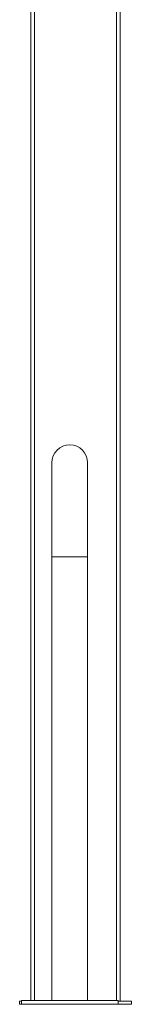
# Paper-space layout 'CuvaSpan' of a CAD drawing. Units: millimetres. Extents: x 26 to 442, y -18 to 272.
# Drawn here: x 108 to 113, y 20 to 64 of the extents above; entities that cross this region are included whole.
import ezdxf

# ---------------------------------------------------------------- set-up
doc = ezdxf.new("R2010")
doc.units = ezdxf.units.MM

psp = doc.layouts.new('CuvaSpan')

# ---------------------------------------------------------------- linework, layer by layer
at = {"color": 7, "linetype": 'Continuous', "lineweight": 15}
for p, q in [((108.34648, 20.32094), (108.34648, 93.48761)), ((112.34648, 20.28761), (112.34648, 93.48761)), ((109.28855, 44.35427), (109.28855, 40.15427)), ((110.88855, 40.15427), (110.88855, 44.35427)), ((109.28855, 40.15427), (109.28855, 20.32094)), ((110.88855, 20.32094), (110.88855, 40.15427)), ((107.84648, 20.28761), (107.84648, 20.15427)), ((107.92188, 20.28761), (107.84648, 20.28761)), ((107.92188, 20.32094), (107.92188, 20.15427)), ((112.25522, 20.32094), (107.92188, 20.32094)), ((112.25522, 20.32094), (112.25522, 20.15427)), ((112.84648, 20.28761), (112.25522, 20.28761)), ((112.84648, 20.28761), (112.84648, 20.15427)), ((107.92188, 20.15427), (107.84648, 20.15427)), ((112.25522, 20.15427), (107.92188, 20.15427)), ((112.84648, 20.15427), (112.25522, 20.15427))]:
    psp.add_line(p, q, dxfattribs=at)
at = {"color": 8, "linetype": 'Continuous', "lineweight": 15}
for p, q in [((108.51315, 20.32094), (108.51315, 93.48761)), ((112.17982, 20.32094), (112.17982, 93.48761)), ((110.88855, 40.15427), (109.28855, 40.15427))]:
    psp.add_line(p, q, dxfattribs=at)
at = {"color": 7, "linetype": 'Continuous', "lineweight": 15}
psp.add_arc((110.08855, 44.35427), 0.8, 360, 180, dxfattribs=at)

doc.saveas('drawing.dxf')
